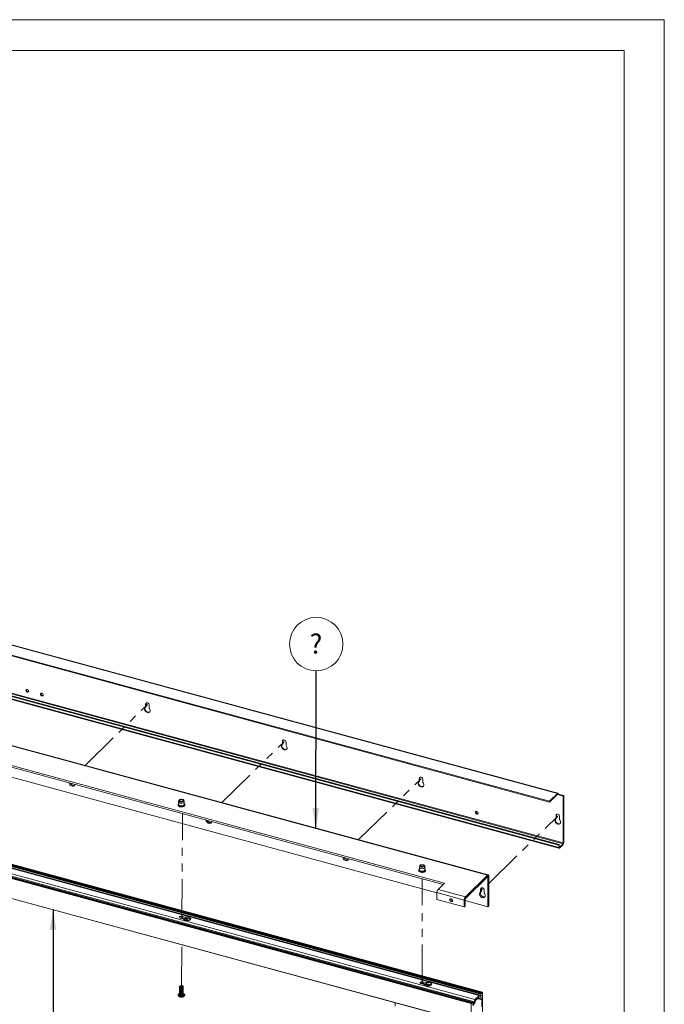
# Paper-space layout 'Sheet3' of a CAD drawing. Units: millimetres. Extents: x 0 to 420, y 0 to 297.
# Drawn here: x 316 to 420, y 138 to 297 of the extents above; entities that cross this region are included whole.
import ezdxf

# ---------------------------------------------------------------- set-up
doc = ezdxf.new("R2010")
doc.units = ezdxf.units.MM
doc.linetypes.add('PHANTOM', pattern=[12.7, 6.35, -1.27, 1.27, -1.27, 1.27, -1.27])
doc.styles.add('SLDTEXTSTYLE0', font='TXT', dxfattribs={"width": 0.7})
doc.dimstyles.new('SLDDIMSTYLE6', dxfattribs={"dimtxt": 0.18, "dimasz": 3.302, "dimexe": 0, "dimexo": 0.0625, "dimgap": 0, "dimtad": 0, "dimtih": 1, "dimtoh": 1, "dimdec": 0, "dimrnd": 1e-09, "dimzin": 0, "dimdsep": 46, "dimtxsty": 'Standard', "dimsah": 1, "dimcen": 0.09, "dimadec": 0, "dimazin": 0, "dimtfac": 3.302, "dimtdec": 0, "dimtofl": 0, "dimtmove": 0, "dimatfit": 3, "dimfxl": 1, "dimfrac": 2, "dimtolj": 1, "dimtzin": 0, "dimarcsym": 0})

# ---------------------------------------------------------------- blocks, each defined once
blk = doc.blocks.new('SW_NOTE_26')
at = {"color": 0, "linetype": 'Continuous', "lineweight": 0}
blk.add_circle((0.01, 4.32), 4.32, dxfattribs=at)
at = {"color": 0, "linetype": 'Continuous', "lineweight": 0, "insert": (-0.03, 5.96), "char_height": 3.17, "attachment_point": 2, "style": 'SLDTEXTSTYLE0'}
blk.add_mtext('?', dxfattribs=at)

psp = doc.layouts.new('Sheet3')

# ---------------------------------------------------------------- linework, layer by layer
at = {"color": 7, "linetype": 'Continuous', "lineweight": 18}
for p, q in [((420, 297), (-0.01, 297)), ((420, 297), (420, 0)), ((413.5, 292), (6.09, 292)), ((413.5, 292), (413.5, 5)), ((402.74, 171.87), (218.78, 221.87)), ((402.81, 171.9), (218.85, 221.9)), ((218.38, 220.38), (401.46, 170.62)), ((218.38, 220.25), (401.46, 170.49)), ((402.93, 163.54), (217.64, 213.89)), ((402.93, 163.15), (217.64, 213.51)), ((217.69, 213.38), (402.98, 163.02)), ((403, 163.6), (217.71, 213.96)), ((218.34, 214.1), (403.63, 163.75)), ((403.67, 163.88), (218.39, 214.23)), ((391.44, 158.67), (206.16, 209.03)), ((391.55, 158.71), (206.26, 209.07)), ((384.45, 157.37), (208.01, 205.32)), ((208.01, 205.06), (384.25, 157.17)), ((383.24, 155.81), (206.94, 203.73)), ((204.78, 189.57), (390.07, 139.22)), ((205.06, 189.79), (390.34, 139.43)), ((205.07, 189.84), (390.36, 139.49)), ((205.15, 189.57), (390.44, 139.22)), ((205.19, 189.9), (390.48, 139.54)), ((205.2, 189.98), (390.49, 139.63)), ((390.58, 139.72), (205.29, 190.08)), ((390.61, 139.73), (205.32, 190.09)), ((388.81, 137.9), (203.52, 188.26)), ((203.57, 188.39), (388.85, 138.03)), ((203.66, 188.48), (388.95, 138.13)), ((203.79, 188.59), (389.08, 138.23)), ((389.09, 138.24), (203.8, 188.6)), ((204.08, 188.89), (389.37, 138.54)), ((336.17, 186.34), (336.24, 186.41)), ((336.17, 185.87), (336.17, 186.34)), ((336.24, 185.94), (336.24, 186.41)), ((203.52, 185.07), (388.81, 134.71)), ((203.53, 185.04), (388.82, 134.69)), ((336.15, 185.83), (336.22, 185.9)), ((336.17, 185.87), (336.24, 185.94)), ((336.75, 186.18), (336.75, 185.72)), ((358.28, 180.33), (358.35, 180.4)), ((358.28, 179.87), (358.28, 180.33)), ((358.28, 179.87), (358.35, 179.93)), ((358.35, 179.93), (358.35, 180.4)), ((358.86, 180.17), (358.86, 179.71)), ((358.26, 179.82), (358.33, 179.89)), ((380.37, 173.81), (380.44, 173.88)), ((380.39, 174.32), (380.46, 174.39)), ((380.39, 173.86), (380.39, 174.32)), ((380.39, 173.86), (380.46, 173.92)), ((380.46, 173.92), (380.46, 174.39)), ((380.97, 174.16), (380.97, 173.7)), ((341.56, 170.76), (341.51, 170.55)), ((341.51, 170.52), (341.51, 170.11)), ((342.4, 170.55), (342.36, 170.76)), ((342.41, 170.11), (342.41, 170.52)), ((402.74, 171.87), (401.46, 170.62)), ((401.46, 170.49), (402.74, 171.74)), ((401.46, 170.49), (401.46, 170.62)), ((402.86, 171.77), (402.79, 171.7)), ((402.79, 171.7), (403.67, 171.46)), ((403.74, 171.53), (402.86, 171.77)), ((403.67, 171.46), (403.74, 171.53)), ((403.67, 171.46), (403.67, 163.88)), ((403.74, 171.53), (403.74, 163.95)), ((402.48, 167.8), (402.55, 167.87)), ((402.5, 168.31), (402.57, 168.38)), ((402.5, 167.85), (402.5, 168.31)), ((402.5, 167.85), (402.57, 167.92)), ((402.57, 167.92), (402.57, 168.38)), ((403.08, 168.15), (403.08, 167.69)), ((402.93, 163.54), (403, 163.6)), ((402.93, 163.15), (402.93, 163.54)), ((403, 163.22), (402.93, 163.15)), ((403, 163.22), (403, 163.6)), ((403.63, 163.75), (403.04, 163.18)), ((403.63, 163.62), (403.04, 163.05)), ((403.04, 163.18), (403.04, 163.05)), ((403.63, 163.75), (403.63, 163.62)), ((403.67, 163.88), (403.74, 163.95)), ((380.42, 159.95), (380.42, 159.53)), ((380.48, 160.18), (380.43, 159.97)), ((381.32, 159.97), (381.27, 160.18)), ((381.32, 159.53), (381.32, 159.95)), ((387.85, 155.16), (391.44, 158.67)), ((387.85, 154.91), (391.44, 158.41)), ((391.44, 158.41), (391.44, 158.67)), ((391.49, 158.37), (391.63, 158.51)), ((391.49, 158.37), (391.49, 153.57)), ((391.63, 158.51), (391.63, 153.71)), ((383.43, 156.36), (384.45, 157.37)), ((383.43, 156.36), (387.85, 155.16)), ((390.3, 155.91), (390.44, 156.04)), ((390.32, 156.42), (390.46, 156.56)), ((390.32, 155.96), (390.32, 156.42)), ((390.32, 155.96), (390.46, 156.09)), ((390.46, 156.56), (390.47, 156.62)), ((390.46, 156.09), (390.46, 156.56)), ((390.89, 156.26), (390.89, 155.8)), ((383.24, 155.84), (387.66, 154.64)), ((383.24, 154.73), (383.24, 155.84)), ((383.24, 154.73), (387.66, 153.52)), ((387.8, 154.77), (387.66, 154.64)), ((387.66, 153.52), (387.66, 154.64)), ((387.8, 153.66), (387.8, 154.77)), ((391.49, 153.57), (387.8, 154.57)), ((387.85, 154.91), (387.85, 155.16)), ((387.66, 153.52), (387.8, 153.66)), ((391.63, 153.71), (391.49, 153.57)), ((341.81, 151.75), (343.23, 151.37)), ((341.81, 151.71), (342.27, 151.58)), ((341.88, 151.77), (343.27, 151.39)), ((342.57, 151.88), (342.11, 152)), ((342.11, 151.75), (342.11, 152)), ((342.57, 151.63), (342.11, 151.75)), ((342.57, 151.63), (342.57, 151.88)), ((342.66, 151.62), (342.66, 151.88)), ((341.66, 140.65), (341.66, 140.62)), ((341.66, 140.55), (341.66, 140.51)), ((341.66, 140.45), (341.66, 140.4)), ((341.66, 140.34), (341.66, 140.29)), ((341.66, 140.23), (341.66, 140.18)), ((341.66, 140.12), (341.66, 140.08)), ((341.76, 140.77), (341.72, 140.74)), ((341.8, 140.49), (341.83, 140.48)), ((341.8, 140.38), (341.83, 140.37)), ((341.8, 140.27), (341.83, 140.26)), ((341.8, 140.16), (341.83, 140.15)), ((342.08, 140.48), (342.11, 140.49)), ((342.08, 140.37), (342.11, 140.38)), ((342.08, 140.26), (342.11, 140.27)), ((342.08, 140.15), (342.11, 140.16)), ((342.2, 140.74), (342.15, 140.77)), ((342.26, 140.62), (342.26, 140.65)), ((342.26, 140.51), (342.26, 140.55)), ((342.26, 140.4), (342.26, 140.45)), ((342.26, 140.29), (342.26, 140.34)), ((342.26, 140.18), (342.26, 140.23)), ((342.26, 140.08), (342.26, 140.12)), ((380.72, 141.18), (382.15, 140.79)), ((380.72, 141.13), (381.19, 141.01)), ((380.79, 141.19), (382.19, 140.81)), ((381.49, 141.3), (381.02, 141.43)), ((381.02, 141.18), (381.02, 141.43)), ((381.02, 141.18), (381.49, 141.05)), ((381.49, 141.05), (381.49, 141.3)), ((381.58, 141.05), (381.58, 141.3)), ((341.43, 139.33), (341.43, 139.29)), ((341.66, 140.01), (341.66, 139.97)), ((341.66, 139.9), (341.66, 139.86)), ((341.66, 139.79), (341.66, 139.75)), ((341.66, 139.68), (341.66, 139.64)), ((341.66, 139.57), (341.66, 139.53)), ((341.66, 139.46), (341.66, 139.35)), ((341.8, 140.05), (341.83, 140.04)), ((341.8, 139.94), (341.83, 139.93)), ((341.8, 139.83), (341.83, 139.83)), ((341.8, 139.72), (341.83, 139.72)), ((341.8, 139.62), (341.83, 139.61)), ((341.8, 139.51), (341.83, 139.5)), ((341.8, 139.4), (341.83, 139.39)), ((342.08, 140.04), (342.11, 140.05)), ((342.08, 139.93), (342.11, 139.94)), ((342.08, 139.83), (342.11, 139.83)), ((342.08, 139.72), (342.11, 139.72)), ((342.08, 139.61), (342.11, 139.62)), ((342.08, 139.5), (342.11, 139.51)), ((342.08, 139.39), (342.11, 139.4)), ((342.26, 139.97), (342.26, 140.01)), ((342.26, 139.86), (342.26, 139.9)), ((342.26, 139.75), (342.26, 139.79)), ((342.26, 139.64), (342.26, 139.68)), ((342.26, 139.53), (342.26, 139.57)), ((342.26, 139.35), (342.26, 139.46)), ((342.48, 139.29), (342.48, 139.33)), ((389.25, 138.06), (389.37, 138.54)), ((389.37, 138.54), (390.07, 139.22)), ((389.71, 138.61), (389.41, 138.32)), ((389.72, 138.64), (389.71, 138.61)), ((389.73, 138.63), (389.72, 138.64)), ((389.72, 138.64), (389.73, 138.63)), ((390.02, 138.92), (389.73, 138.63)), ((389.8, 138.71), (390.41, 138.54)), ((389.83, 138.73), (390.02, 138.68)), ((390.02, 138.68), (390.02, 138.92)), ((390.39, 138.91), (390.02, 138.68)), ((390.07, 139.22), (390.18, 138.97)), ((390.18, 138.97), (390.44, 139.22)), ((390.44, 139.22), (390.34, 139.43)), ((390.36, 139.49), (390.48, 139.54)), ((390.39, 138.59), (390.39, 138.91)), ((390.48, 139.54), (390.49, 139.63)), ((390.49, 139.63), (390.58, 139.72)), ((390.63, 139.68), (390.63, 136.49)), ((388.81, 134.71), (388.81, 137.9)), ((388.85, 138.03), (388.95, 138.13)), ((388.95, 138.13), (388.96, 138.06)), ((388.96, 138.06), (389.08, 138.23)), ((389.09, 138.21), (388.99, 137.81)), ((388.99, 137.81), (389.25, 138.06)), ((389.41, 138.08), (389.04, 137.59)), ((389.07, 138.11), (389.25, 138.06)), ((389.41, 138.32), (389.41, 138.08)), ((390.49, 137.4), (390.49, 138.51))]:
    psp.add_line(p, q, dxfattribs=at)
at = {"color": 7, "linetype": 'PHANTOM', "lineweight": 18}
for p, q in [((326.38, 176.42), (336.46, 186.26)), ((348.49, 170.42), (358.57, 180.25)), ((370.6, 164.41), (380.68, 174.24)), ((342.03, 151.65), (342.13, 168.61)), ((391.63, 157.34), (402.79, 168.23)), ((380.87, 160.01), (380.87, 160.16)), ((380.87, 141.09), (380.87, 158.08)), ((390.61, 156.34), (390.78, 156.51)), ((341.96, 140.7), (342, 147.41)), ((376.49, 129.85), (376.49, 138.04))]:
    psp.add_line(p, q, dxfattribs=at)
at = {"color": 174, "linetype": 'Continuous', "lineweight": 18}
for p, q in [((402.72, 171.72), (402.79, 171.7)), ((403.04, 163.18), (403, 163.19)), ((391.42, 158.39), (391.49, 158.37)), ((343.22, 151.36), (341.79, 151.75)), ((382.13, 140.79), (380.71, 141.17)), ((390.49, 138.51), (389.8, 138.7)), ((390.04, 138.69), (390.39, 138.59))]:
    psp.add_line(p, q, dxfattribs=at)
at = {"color": 7, "linetype": 'Continuous', "lineweight": 18, "flags": 128}
for points in [[(317.04, 188.28), (316.96, 188.32), (316.89, 188.38), (316.84, 188.47), (316.82, 188.55), (316.84, 188.63), (316.89, 188.69), (316.96, 188.71), (317.04, 188.71), (317.13, 188.67), (317.2, 188.6), (317.25, 188.52), (317.27, 188.43), (317.25, 188.36), (317.2, 188.3), (317.13, 188.27), (317.04, 188.28)], [(319.39, 187.64), (319.3, 187.68), (319.23, 187.75), (319.18, 187.83), (319.17, 187.92), (319.18, 187.99), (319.23, 188.05), (319.3, 188.08), (319.39, 188.07), (319.47, 188.03), (319.54, 187.97), (319.59, 187.88), (319.61, 187.8), (319.59, 187.72), (319.54, 187.66), (319.47, 187.64), (319.39, 187.64)], [(336.17, 186.34), (336.19, 186.43), (336.24, 186.5), (336.31, 186.54), (336.41, 186.55), (336.51, 186.52), (336.6, 186.46), (336.68, 186.38), (336.73, 186.28), (336.75, 186.18)], [(336.24, 186.41), (336.26, 186.5), (336.27, 186.52)], [(336.77, 185.65), (336.85, 185.53), (336.9, 185.41), (336.92, 185.29), (336.91, 185.17), (336.86, 185.07), (336.79, 185), (336.69, 184.95), (336.58, 184.94), (336.46, 184.95), (336.34, 185), (336.22, 185.08), (336.13, 185.18), (336.05, 185.3), (336.01, 185.42), (335.99, 185.54), (336.01, 185.65), (336.06, 185.75), (336.14, 185.82)], [(336.86, 185.06), (336.76, 185.02), (336.65, 185), (336.53, 185.02), (336.41, 185.07), (336.29, 185.15), (336.2, 185.25), (336.12, 185.36), (336.08, 185.49), (336.06, 185.61), (336.08, 185.72), (336.13, 185.81)], [(358.28, 180.33), (358.3, 180.42), (358.35, 180.49), (358.42, 180.53), (358.52, 180.54), (358.62, 180.51), (358.71, 180.45), (358.79, 180.37), (358.84, 180.27), (358.86, 180.17)], [(358.35, 180.4), (358.37, 180.49), (358.38, 180.51)], [(358.88, 179.64), (358.96, 179.53), (359.01, 179.4), (359.03, 179.28), (359.02, 179.16), (358.97, 179.07), (358.9, 178.99), (358.8, 178.94), (358.69, 178.93), (358.57, 178.94), (358.45, 178.99), (358.33, 179.07), (358.24, 179.17), (358.16, 179.29), (358.12, 179.41), (358.1, 179.53), (358.12, 179.64), (358.17, 179.74), (358.25, 179.81)], [(358.97, 179.06), (358.87, 179.01), (358.76, 179), (358.64, 179.01), (358.52, 179.06), (358.4, 179.14), (358.31, 179.24), (358.23, 179.35), (358.19, 179.48), (358.17, 179.6), (358.19, 179.71), (358.24, 179.8)], [(324.74, 173.34), (324.73, 173.28), (324.68, 173.18), (324.61, 173.11), (324.51, 173.06), (324.4, 173.04), (324.27, 173.06), (324.15, 173.11), (324.04, 173.19), (323.94, 173.29), (323.87, 173.4), (323.82, 173.53), (323.81, 173.59)], [(380.99, 173.63), (381.07, 173.52), (381.12, 173.39), (381.14, 173.27), (381.13, 173.16), (381.08, 173.06), (381.01, 172.98), (380.91, 172.93), (380.8, 172.92), (380.68, 172.94), (380.56, 172.98), (380.44, 173.06), (380.35, 173.16), (380.27, 173.28), (380.23, 173.4), (380.21, 173.52), (380.23, 173.64), (380.28, 173.73), (380.36, 173.8)], [(381.08, 173.05), (380.98, 173), (380.87, 172.99), (380.75, 173), (380.63, 173.05), (380.51, 173.13), (380.42, 173.23), (380.34, 173.35), (380.3, 173.47), (380.28, 173.59), (380.3, 173.7), (380.35, 173.79)], [(380.39, 174.32), (380.41, 174.41), (380.46, 174.48), (380.53, 174.52), (380.63, 174.53), (380.73, 174.5), (380.82, 174.44), (380.9, 174.36), (380.95, 174.26), (380.97, 174.16)], [(380.46, 174.39), (380.48, 174.48), (380.49, 174.5)], [(324.7, 173.22), (324.65, 173.2), (324.54, 173.18), (324.41, 173.2), (324.29, 173.25), (324.18, 173.33), (324.08, 173.42), (324.01, 173.54)], [(342.4, 170.55), (342.41, 170.51), (342.38, 170.44), (342.32, 170.39), (342.23, 170.34), (342.12, 170.31), (342, 170.29), (341.87, 170.29), (341.75, 170.32), (341.64, 170.36), (341.57, 170.41), (341.52, 170.47), (341.51, 170.54), (341.51, 170.55)], [(342.14, 170.92), (342.24, 170.88), (342.31, 170.83), (342.35, 170.77), (342.36, 170.71), (342.32, 170.65), (342.26, 170.6), (342.17, 170.56), (342.06, 170.54), (341.94, 170.53), (341.83, 170.54), (341.72, 170.57), (341.64, 170.61), (341.58, 170.67), (341.56, 170.73), (341.57, 170.79), (341.62, 170.85), (341.7, 170.89), (341.8, 170.92), (341.91, 170.94), (342.03, 170.94), (342.14, 170.92)], [(342.1, 170.87), (342.18, 170.84), (342.24, 170.79), (342.26, 170.74), (342.24, 170.69), (342.2, 170.64), (342.12, 170.61), (342.02, 170.59), (341.92, 170.58), (341.82, 170.6), (341.74, 170.63), (341.68, 170.68), (341.66, 170.73), (341.67, 170.78), (341.72, 170.83), (341.8, 170.87), (341.89, 170.89), (342, 170.89), (342.1, 170.87)], [(402.86, 171.77), (402.86, 171.81), (402.85, 171.85), (402.84, 171.87), (402.82, 171.89), (402.81, 171.9), (402.79, 171.9), (402.77, 171.89), (402.74, 171.87)], [(402.79, 171.7), (402.79, 171.72), (402.79, 171.73), (402.78, 171.74), (402.78, 171.75), (402.77, 171.76), (402.76, 171.76), (402.75, 171.75), (402.74, 171.74)], [(341.51, 170.17), (341.47, 170.13), (341.42, 170.06), (341.41, 169.98), (341.43, 169.91), (341.48, 169.85), (341.55, 169.79), (341.65, 169.74), (341.77, 169.71), (341.9, 169.7), (341.98, 169.7)], [(341.98, 169.7), (342.03, 169.7), (342.16, 169.71), (342.27, 169.75), (342.37, 169.8), (342.45, 169.86), (342.5, 169.93), (342.51, 170.01), (342.49, 170.08), (342.44, 170.14), (342.41, 170.17)], [(389.7, 168.53), (389.62, 168.57), (389.54, 168.64), (389.5, 168.72), (389.48, 168.81), (389.5, 168.89), (389.54, 168.94), (389.62, 168.97), (389.7, 168.96), (389.78, 168.92), (389.86, 168.86), (389.9, 168.77), (389.92, 168.69), (389.9, 168.61), (389.86, 168.55), (389.78, 168.53), (389.7, 168.53)], [(346.85, 167.33), (346.84, 167.27), (346.79, 167.17), (346.72, 167.1), (346.62, 167.05), (346.51, 167.04), (346.38, 167.05), (346.26, 167.1), (346.15, 167.18), (346.05, 167.28), (345.98, 167.39), (345.93, 167.52), (345.92, 167.58)], [(346.81, 167.21), (346.76, 167.19), (346.65, 167.17), (346.52, 167.19), (346.4, 167.24), (346.29, 167.32), (346.19, 167.42), (346.12, 167.53)], [(403.1, 167.62), (403.18, 167.51), (403.23, 167.38), (403.25, 167.26), (403.24, 167.15), (403.19, 167.05), (403.12, 166.97), (403.02, 166.92), (402.91, 166.91), (402.79, 166.93), (402.67, 166.97), (402.55, 167.05), (402.46, 167.15), (402.38, 167.27), (402.34, 167.39), (402.32, 167.51), (402.34, 167.63), (402.39, 167.72), (402.47, 167.79)], [(403.19, 167.04), (403.09, 166.99), (402.98, 166.98), (402.86, 166.99), (402.74, 167.04), (402.62, 167.12), (402.53, 167.22), (402.45, 167.34), (402.41, 167.46), (402.39, 167.58), (402.41, 167.69), (402.46, 167.78)], [(402.5, 168.31), (402.52, 168.4), (402.57, 168.47), (402.65, 168.51), (402.74, 168.52), (402.84, 168.49), (402.93, 168.44), (403.01, 168.35), (403.06, 168.25), (403.08, 168.15)], [(402.57, 168.38), (402.59, 168.47), (402.6, 168.5)], [(402.93, 163.15), (402.93, 163.11), (402.94, 163.08), (402.95, 163.05), (402.96, 163.03), (402.98, 163.02), (403, 163.02), (403.02, 163.03), (403.04, 163.05)], [(403, 163.22), (403, 163.2), (403, 163.19), (403, 163.18), (403.01, 163.17), (403.02, 163.17), (403.03, 163.17), (403.03, 163.17), (403.04, 163.18)], [(368.96, 161.32), (368.95, 161.26), (368.9, 161.17), (368.83, 161.09), (368.73, 161.04), (368.62, 161.03), (368.5, 161.04), (368.37, 161.09), (368.26, 161.17), (368.16, 161.27), (368.09, 161.39), (368.04, 161.51), (368.03, 161.57)], [(368.92, 161.2), (368.87, 161.18), (368.76, 161.16), (368.64, 161.18), (368.51, 161.23), (368.4, 161.31), (368.3, 161.41), (368.23, 161.52)], [(380.42, 159.59), (380.38, 159.56), (380.34, 159.48), (380.32, 159.41), (380.34, 159.33), (380.39, 159.27), (380.47, 159.21), (380.57, 159.17), (380.69, 159.14), (380.81, 159.12), (380.9, 159.12)], [(381.32, 159.97), (381.32, 159.93), (381.3, 159.87), (381.24, 159.81), (381.15, 159.76), (381.04, 159.73), (380.91, 159.71), (380.78, 159.72), (380.66, 159.74), (380.56, 159.78), (380.48, 159.83), (380.43, 159.89), (380.42, 159.96), (380.43, 159.97)], [(381.06, 160.34), (381.16, 160.31), (381.23, 160.26), (381.27, 160.2), (381.27, 160.14), (381.24, 160.08), (381.18, 160.03), (381.09, 159.99), (380.98, 159.96), (380.86, 159.95), (380.74, 159.97), (380.64, 159.99), (380.55, 160.04), (380.5, 160.09), (380.47, 160.15), (380.49, 160.21), (380.53, 160.27), (380.61, 160.32), (380.71, 160.35), (380.83, 160.36), (380.95, 160.36), (381.06, 160.34)], [(381.01, 160.3), (381.09, 160.26), (381.15, 160.22), (381.17, 160.17), (381.16, 160.11), (381.11, 160.07), (381.03, 160.03), (380.94, 160.01), (380.83, 160.01), (380.73, 160.02), (380.65, 160.06), (380.59, 160.1), (380.57, 160.15), (380.59, 160.21), (380.64, 160.25), (380.71, 160.29), (380.81, 160.31), (380.91, 160.31), (381.01, 160.3)], [(380.9, 159.12), (380.95, 159.12), (381.07, 159.14), (381.19, 159.17), (381.29, 159.22), (381.36, 159.28), (381.41, 159.35), (381.42, 159.43), (381.4, 159.5), (381.35, 159.57), (381.32, 159.59)], [(391.63, 158.51), (391.63, 158.57), (391.62, 158.63), (391.6, 158.67), (391.58, 158.7), (391.55, 158.71), (391.52, 158.71), (391.48, 158.7), (391.44, 158.67)], [(391.49, 158.37), (391.49, 158.39), (391.49, 158.4), (391.48, 158.41), (391.48, 158.42), (391.47, 158.42), (391.46, 158.42), (391.45, 158.42), (391.44, 158.41)], [(390.32, 156.42), (390.34, 156.51), (390.39, 156.58), (390.46, 156.62), (390.56, 156.63), (390.66, 156.6), (390.75, 156.54), (390.83, 156.46), (390.88, 156.36), (390.89, 156.26)], [(385.76, 154.55), (385.75, 154.64), (385.7, 154.72), (385.63, 154.79), (385.54, 154.83), (385.46, 154.84), (385.38, 154.81), (385.34, 154.75), (385.32, 154.67), (385.34, 154.59), (385.38, 154.51), (385.46, 154.44), (385.54, 154.4), (385.63, 154.39), (385.7, 154.42), (385.75, 154.48), (385.76, 154.55)], [(390.92, 155.73), (391, 155.62), (391.05, 155.49), (391.07, 155.37), (391.06, 155.25), (391.01, 155.16), (390.94, 155.08), (390.84, 155.03), (390.73, 155.02), (390.61, 155.03), (390.48, 155.08), (390.37, 155.16), (390.27, 155.26), (390.2, 155.38), (390.15, 155.5), (390.14, 155.62), (390.16, 155.73), (390.21, 155.83), (390.29, 155.9)], [(391.03, 155.19), (390.98, 155.17), (390.87, 155.15), (390.75, 155.17), (390.62, 155.22), (390.51, 155.3), (390.41, 155.4), (390.34, 155.51), (390.29, 155.64), (390.28, 155.76), (390.3, 155.87), (390.33, 155.94)], [(342.11, 152), (342, 152.02), (341.89, 152.02), (341.79, 152), (341.7, 151.96), (341.65, 151.91), (341.63, 151.85), (341.66, 151.79), (341.72, 151.74), (341.81, 151.71)], [(342.32, 151.55), (342.37, 151.47), (342.45, 151.41), (342.56, 151.36), (342.7, 151.32), (342.84, 151.31), (342.99, 151.31), (343.13, 151.34), (343.26, 151.38), (343.36, 151.43), (343.43, 151.5), (343.46, 151.58), (343.45, 151.65), (343.41, 151.73), (343.33, 151.79), (343.23, 151.84), (343.1, 151.88), (342.95, 151.9), (342.8, 151.9), (342.66, 151.88)], [(342.15, 140.53), (342.06, 140.5), (341.96, 140.49), (341.85, 140.5), (341.76, 140.53), (341.7, 140.57), (341.66, 140.62), (341.66, 140.68), (341.7, 140.73), (341.72, 140.74)], [(342.26, 140.62), (342.26, 140.62), (342.24, 140.57), (342.19, 140.52), (342.11, 140.49), (342.01, 140.47), (341.9, 140.47), (341.81, 140.49), (341.73, 140.52), (341.68, 140.57), (341.66, 140.62)], [(342.25, 140.59), (342.26, 140.55), (342.24, 140.5), (342.19, 140.45), (342.11, 140.42), (342.01, 140.4), (341.9, 140.4), (341.81, 140.42), (341.73, 140.46), (341.68, 140.5), (341.66, 140.56), (341.67, 140.59)], [(342.26, 140.51), (342.26, 140.51), (342.24, 140.46), (342.19, 140.41), (342.11, 140.38), (342.01, 140.36), (341.9, 140.36), (341.81, 140.38), (341.73, 140.41), (341.68, 140.46), (341.66, 140.51)], [(342.25, 140.48), (342.26, 140.44), (342.24, 140.39), (342.19, 140.35), (342.11, 140.31), (342.01, 140.29), (341.9, 140.29), (341.81, 140.31), (341.73, 140.35), (341.68, 140.39), (341.66, 140.45), (341.67, 140.48)], [(342.26, 140.4), (342.26, 140.4), (342.24, 140.35), (342.19, 140.3), (342.11, 140.27), (342.01, 140.25), (341.9, 140.25), (341.81, 140.27), (341.73, 140.3), (341.68, 140.35), (341.66, 140.4)], [(342.25, 140.37), (342.26, 140.34), (342.24, 140.28), (342.19, 140.24), (342.11, 140.2), (342.01, 140.18), (341.9, 140.18), (341.81, 140.2), (341.73, 140.24), (341.68, 140.28), (341.66, 140.34), (341.67, 140.37)], [(342.26, 140.29), (342.26, 140.29), (342.24, 140.24), (342.19, 140.19), (342.11, 140.16), (342.01, 140.14), (341.9, 140.14), (341.81, 140.16), (341.73, 140.19), (341.68, 140.24), (341.66, 140.29)], [(342.25, 140.26), (342.26, 140.23), (342.24, 140.17), (342.19, 140.13), (342.11, 140.09), (342.01, 140.07), (341.9, 140.08), (341.81, 140.09), (341.73, 140.13), (341.68, 140.17), (341.66, 140.23), (341.67, 140.26)], [(342.26, 140.18), (342.26, 140.18), (342.24, 140.13), (342.19, 140.08), (342.11, 140.05), (342.01, 140.03), (341.9, 140.03), (341.81, 140.05), (341.73, 140.09), (341.68, 140.13), (341.66, 140.18)], [(342.25, 140.15), (342.26, 140.12), (342.24, 140.06), (342.19, 140.02), (342.11, 139.98), (342.01, 139.97), (341.9, 139.97), (341.81, 139.98), (341.73, 140.02), (341.68, 140.07), (341.66, 140.12), (341.67, 140.15)], [(342.11, 140.6), (342.03, 140.58), (341.94, 140.57), (341.84, 140.59), (341.77, 140.62), (341.72, 140.66), (341.71, 140.71), (341.74, 140.76), (341.8, 140.79), (341.89, 140.82), (341.98, 140.82), (342.07, 140.81), (342.15, 140.78), (342.19, 140.73), (342.2, 140.69), (342.17, 140.64), (342.11, 140.6)], [(342.2, 140.74), (342.22, 140.73), (342.25, 140.68), (342.25, 140.62), (342.22, 140.57), (342.15, 140.53)], [(381.02, 141.43), (380.92, 141.45), (380.8, 141.44), (380.7, 141.42), (380.62, 141.38), (380.56, 141.33), (380.55, 141.27), (380.57, 141.22), (380.63, 141.17), (380.72, 141.13)], [(381.24, 140.97), (381.28, 140.9), (381.37, 140.83), (381.48, 140.78), (381.61, 140.75), (381.76, 140.73), (381.9, 140.74), (382.04, 140.76), (382.17, 140.8), (382.27, 140.86), (382.34, 140.92), (382.37, 141), (382.37, 141.08), (382.33, 141.15), (382.25, 141.21), (382.14, 141.27), (382.01, 141.3), (381.87, 141.32), (381.72, 141.32), (381.58, 141.3)], [(342.29, 139.08), (342.18, 139.05), (342.05, 139.03), (341.91, 139.02), (341.78, 139.04), (341.66, 139.07), (341.55, 139.12), (341.48, 139.18), (341.44, 139.25), (341.43, 139.29)], [(342.29, 139.12), (342.18, 139.08), (342.05, 139.06), (341.91, 139.06), (341.78, 139.07), (341.66, 139.1), (341.55, 139.15), (341.48, 139.21), (341.44, 139.28), (341.44, 139.35), (341.47, 139.42), (341.53, 139.48), (341.62, 139.53), (341.66, 139.55)], [(342.26, 140.08), (342.26, 140.07), (342.24, 140.02), (342.19, 139.98), (342.11, 139.94), (342.01, 139.92), (341.9, 139.92), (341.81, 139.94), (341.73, 139.98), (341.68, 140.02), (341.66, 140.08)], [(342.25, 140.04), (342.26, 140.01), (342.24, 139.96), (342.19, 139.91), (342.11, 139.87), (342.01, 139.86), (341.9, 139.86), (341.81, 139.88), (341.73, 139.91), (341.68, 139.96), (341.66, 140.01), (341.67, 140.04)], [(342.26, 139.97), (342.26, 139.97), (342.24, 139.91), (342.19, 139.87), (342.11, 139.83), (342.01, 139.81), (341.9, 139.81), (341.81, 139.83), (341.73, 139.87), (341.68, 139.91), (341.66, 139.97)], [(342.25, 139.93), (342.26, 139.9), (342.24, 139.85), (342.19, 139.8), (342.11, 139.77), (342.01, 139.75), (341.9, 139.75), (341.81, 139.77), (341.73, 139.8), (341.68, 139.85), (341.66, 139.9), (341.67, 139.93)], [(342.26, 139.86), (342.26, 139.86), (342.24, 139.8), (342.19, 139.76), (342.11, 139.72), (342.01, 139.7), (341.9, 139.71), (341.81, 139.72), (341.73, 139.76), (341.68, 139.81), (341.66, 139.86)], [(342.25, 139.82), (342.26, 139.79), (342.24, 139.74), (342.19, 139.69), (342.11, 139.66), (342.01, 139.64), (341.9, 139.64), (341.81, 139.66), (341.73, 139.69), (341.68, 139.74), (341.66, 139.79), (341.67, 139.82)], [(342.26, 139.75), (342.26, 139.75), (342.24, 139.69), (342.19, 139.65), (342.11, 139.61), (342.01, 139.6), (341.9, 139.6), (341.81, 139.61), (341.73, 139.65), (341.68, 139.7), (341.66, 139.75)], [(342.25, 139.71), (342.26, 139.68), (342.24, 139.63), (342.19, 139.58), (342.11, 139.55), (342.01, 139.53), (341.9, 139.53), (341.81, 139.55), (341.73, 139.58), (341.68, 139.63), (341.66, 139.68), (341.67, 139.71)], [(342.26, 139.64), (342.26, 139.64), (342.24, 139.59), (342.19, 139.54), (342.11, 139.5), (342.01, 139.49), (341.9, 139.49), (341.81, 139.51), (341.73, 139.54), (341.68, 139.59), (341.66, 139.64)], [(342.25, 139.61), (342.26, 139.57), (342.24, 139.52), (342.19, 139.47), (342.11, 139.44), (342.01, 139.42), (341.9, 139.42), (341.81, 139.44), (341.73, 139.47), (341.68, 139.52), (341.66, 139.57), (341.67, 139.61)], [(342.26, 139.53), (342.26, 139.53), (342.24, 139.48), (342.19, 139.43), (342.11, 139.4), (342.01, 139.38), (341.9, 139.38), (341.81, 139.4), (341.73, 139.43), (341.68, 139.48), (341.66, 139.53)], [(342.25, 139.5), (342.26, 139.46), (342.24, 139.41), (342.19, 139.36), (342.11, 139.33), (342.01, 139.31), (341.9, 139.31), (341.81, 139.33), (341.73, 139.36), (341.68, 139.41), (341.66, 139.46), (341.67, 139.5)], [(341.66, 139.35), (341.66, 139.32), (341.7, 139.27), (341.76, 139.23), (341.85, 139.2), (341.96, 139.19), (342.06, 139.2), (342.15, 139.23)], [(342.26, 139.55), (342.26, 139.55), (342.36, 139.5), (342.44, 139.44), (342.48, 139.37), (342.48, 139.3), (342.45, 139.23), (342.39, 139.17), (342.29, 139.12)], [(390.39, 138.59), (390.39, 138.58), (390.4, 138.56), (390.4, 138.55), (390.41, 138.55), (390.41, 138.54), (390.42, 138.54), (390.43, 138.55), (390.44, 138.55)], [(390.44, 138.55), (390.45, 138.56), (390.46, 138.56), (390.47, 138.56), (390.47, 138.56), (390.48, 138.55), (390.48, 138.54), (390.49, 138.53), (390.49, 138.51)], [(390.63, 139.68), (390.63, 139.7), (390.62, 139.71), (390.62, 139.72), (390.61, 139.73), (390.61, 139.73), (390.6, 139.73), (390.59, 139.73), (390.58, 139.72)], [(389.08, 138.23), (389.08, 138.24), (389.08, 138.24), (389.09, 138.24), (389.09, 138.24), (389.09, 138.24), (389.09, 138.23), (389.09, 138.22), (389.09, 138.21)]]:
    psp.add_lwpolyline(points, dxfattribs=at)
at = {"color": 7, "linetype": 'PHANTOM', "lineweight": 18, "flags": 128}
for points in [[(336.17, 186.34), (336.19, 186.43), (336.24, 186.5), (336.31, 186.54), (336.41, 186.55), (336.51, 186.52), (336.6, 186.46), (336.68, 186.38), (336.73, 186.28), (336.75, 186.18)], [(358.28, 180.33), (358.3, 180.42), (358.35, 180.49), (358.42, 180.53), (358.52, 180.54), (358.62, 180.51), (358.71, 180.45), (358.79, 180.37), (358.84, 180.27), (358.86, 180.17)], [(380.39, 174.32), (380.41, 174.41), (380.46, 174.48), (380.53, 174.52), (380.63, 174.53), (380.73, 174.5), (380.82, 174.44), (380.9, 174.36), (380.95, 174.26), (380.97, 174.16)], [(342.14, 170.92), (342.24, 170.88), (342.31, 170.83), (342.35, 170.77), (342.36, 170.71), (342.32, 170.65), (342.26, 170.6), (342.17, 170.56), (342.06, 170.54), (341.94, 170.53), (341.83, 170.54), (341.72, 170.57), (341.64, 170.61), (341.58, 170.67), (341.56, 170.73), (341.57, 170.79), (341.62, 170.85), (341.7, 170.89), (341.8, 170.92), (341.91, 170.94), (342.03, 170.94), (342.14, 170.92)], [(402.5, 168.31), (402.52, 168.4), (402.57, 168.47), (402.65, 168.51), (402.74, 168.52), (402.84, 168.49), (402.93, 168.44), (403.01, 168.35), (403.06, 168.25), (403.08, 168.15)], [(390.32, 156.42), (390.34, 156.51), (390.39, 156.58), (390.46, 156.62), (390.56, 156.63), (390.66, 156.6), (390.75, 156.54), (390.83, 156.46), (390.88, 156.36), (390.89, 156.26)], [(342.07, 140.81), (342.15, 140.78), (342.19, 140.73), (342.2, 140.69), (342.17, 140.64), (342.11, 140.6), (342.03, 140.58), (341.94, 140.57), (341.84, 140.59), (341.77, 140.62), (341.72, 140.66), (341.71, 140.71), (341.74, 140.76), (341.8, 140.79), (341.89, 140.82), (341.98, 140.82), (342.07, 140.81)]]:
    psp.add_lwpolyline(points, dxfattribs=at)
at = {"color": 174, "linetype": 'Continuous', "lineweight": 18, "flags": 128}
for points in [[(342.41, 170.17), (342.41, 170.17), (342.47, 170.1), (342.49, 170.03), (342.48, 169.96), (342.43, 169.89), (342.35, 169.83), (342.24, 169.79), (342.12, 169.76), (341.98, 169.75), (341.84, 169.75), (341.71, 169.78), (341.6, 169.82), (341.51, 169.87), (341.45, 169.94), (341.43, 170.01), (341.44, 170.08), (341.49, 170.15), (341.51, 170.17)], [(342.41, 170.15), (342.44, 170.1), (342.46, 170.03), (342.44, 169.96), (342.38, 169.9), (342.3, 169.85), (342.19, 169.81), (342.06, 169.78), (341.92, 169.78), (341.79, 169.79), (341.67, 169.83), (341.57, 169.87), (341.5, 169.93), (341.46, 170), (341.46, 170.07), (341.5, 170.14), (341.51, 170.15)], [(342.41, 170.11), (342.41, 170.1), (342.38, 170.03), (342.32, 169.97), (342.23, 169.93), (342.12, 169.89), (342, 169.88), (341.87, 169.88), (341.75, 169.91), (341.64, 169.94), (341.57, 170), (341.52, 170.06), (341.51, 170.11)], [(381.32, 159.59), (381.32, 159.59), (381.38, 159.53), (381.4, 159.45), (381.39, 159.38), (381.34, 159.32), (381.26, 159.26), (381.16, 159.21), (381.03, 159.18), (380.89, 159.17), (380.75, 159.18), (380.62, 159.2), (380.51, 159.24), (380.42, 159.3), (380.36, 159.36), (380.34, 159.43), (380.35, 159.51), (380.4, 159.57), (380.42, 159.59)], [(381.32, 159.57), (381.36, 159.53), (381.37, 159.46), (381.35, 159.39), (381.3, 159.32), (381.21, 159.27), (381.1, 159.23), (380.97, 159.21), (380.83, 159.2), (380.7, 159.22), (380.58, 159.25), (380.48, 159.3), (380.41, 159.36), (380.38, 159.43), (380.38, 159.5), (380.41, 159.56), (380.42, 159.57)], [(381.32, 159.53), (381.32, 159.52), (381.3, 159.46), (381.24, 159.4), (381.15, 159.35), (381.04, 159.32), (380.91, 159.3), (380.78, 159.31), (380.66, 159.33), (380.56, 159.37), (380.48, 159.42), (380.43, 159.48), (380.42, 159.53)], [(342.17, 139.2), (342.07, 139.17), (341.97, 139.16), (341.86, 139.17), (341.77, 139.19), (341.69, 139.23), (341.65, 139.28), (341.63, 139.33), (341.66, 139.39), (341.66, 139.39)], [(342.26, 139.39), (342.28, 139.34), (342.28, 139.29), (342.24, 139.24), (342.17, 139.2)]]:
    psp.add_lwpolyline(points, dxfattribs=at)
at = {"color": 7, "linetype": 'Continuous', "lineweight": 18}
for centre, radius, start, end in [((317.17, 188.61), 0.271, 161.2926, 287.3175), ((319.51, 187.98), 0.271, 161.2926, 287.3175), ((336.11, 185.87), 0.0631, 303.4028, 2.2719), ((336.17, 185.94), 0.0656, 315.7394, 1.5264), ((336.86, 185.72), 0.111, 181.9085, 221.8137), ((358.29, 179.93), 0.0656, 315.7394, 1.5264), ((358.22, 179.86), 0.0631, 303.4028, 2.2719), ((358.97, 179.71), 0.111, 181.9085, 221.8137), ((380.33, 173.85), 0.0631, 303.4028, 2.2719), ((380.4, 173.92), 0.0656, 315.7394, 1.5264), ((381.08, 173.7), 0.111, 181.9085, 221.8137), ((389.82, 168.87), 0.271, 161.2926, 287.3175), ((402.44, 167.84), 0.0631, 303.4028, 2.2719), ((402.51, 167.91), 0.0656, 315.7394, 1.5264), ((403.19, 167.69), 0.111, 181.9085, 221.8137), ((403.23, 163.94), 0.511, 320.5129, 0.3434), ((403.47, 163.88), 0.204, 320.5129, 0.3434), ((384.06, 155.84), 0.818, 140.5129, 180.3434), ((390.39, 156.09), 0.0656, 315.7394, 1.5264), ((385.75, 154.82), 0.286, 175.89, 272.7201), ((388.48, 154.64), 0.818, 140.5129, 180.3434), ((388.01, 154.78), 0.204, 140.5129, 180.3434), ((390.26, 155.95), 0.0631, 303.4028, 2.2719), ((391, 155.8), 0.111, 181.9085, 221.8137), ((341.96, 151.21), 0.562, 74.4347, 112.3475), ((342.26, 151.51), 0.073, 29.9936, 80.7025), ((342.62, 152.06), 0.186, 255.4107, 282.1868), ((342.62, 151.81), 0.186, 255.4107, 282.1868), ((342.89, 150.83), 0.831, 51.7235, 106.1538), ((341.96, 140.9), 0.441, 253.4538, 286.5462), ((341.96, 140.79), 0.441, 253.4538, 286.5462), ((341.96, 140.68), 0.441, 253.4538, 286.5462), ((341.96, 140.57), 0.441, 253.4538, 286.5462), ((380.87, 140.62), 0.573, 74.8182, 111.964), ((381.17, 140.93), 0.073, 29.9936, 80.7025), ((381.54, 141.48), 0.186, 255.4107, 282.1868), ((381.54, 141.23), 0.186, 255.4107, 282.1868), ((381.81, 140.25), 0.831, 51.7235, 106.1538), ((341.96, 139.47), 0.565, 205.446, 334.554), ((341.96, 140.47), 0.441, 253.4538, 286.5462), ((341.96, 140.36), 0.441, 253.4538, 286.5462), ((341.96, 140.25), 0.441, 253.4538, 286.5462), ((341.96, 140.14), 0.441, 253.4538, 286.5462), ((341.96, 140.03), 0.441, 253.4538, 286.5462), ((341.96, 139.92), 0.441, 253.4538, 286.5462), ((341.96, 139.81), 0.441, 253.4538, 286.5462), ((342.12, 139.37), 0.142, 283.2041, 352.1336), ((342.24, 139.33), 0.25, 283.3662, 351.9715), ((390.39, 139.45), 0.0523, 131.5063, 195.4352), ((389.01, 137.9), 0.204, 140.5129, 180.3434)]:
    psp.add_arc(centre, radius, start, end, dxfattribs=at)

# ---------------------------------------------------------------- block references
at = {"color": 7, "linetype": 'Continuous', "lineweight": 0}
psp.add_blockref('SW_NOTE_26', (363.73, 191.7), dxfattribs=at)

# ---------------------------------------------------------------- leaders
for points in [[(363.66, 166.22), (363.73, 191.7)], [(321.2, 153.09), (321.22, 134.86)]]:
    psp.add_leader(points, dimstyle='SLDDIMSTYLE6', dxfattribs=at)

doc.saveas('drawing.dxf')
